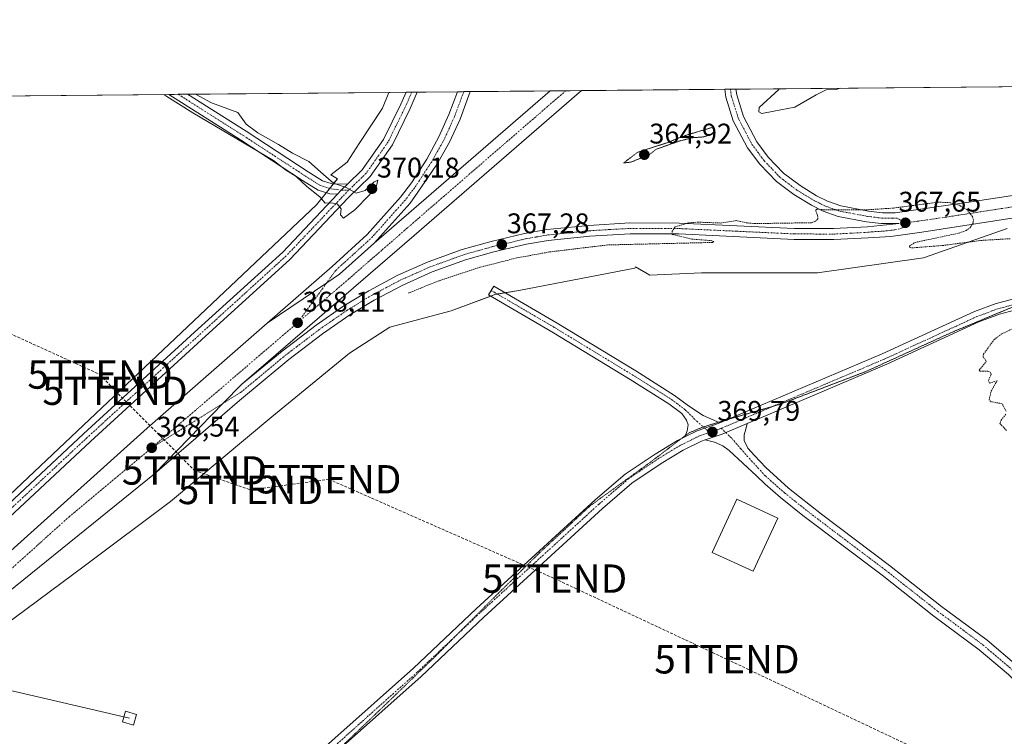
# Model space of a CAD drawing. Units: metres. Extents: x 563377 to 566835, y 4698648 to 4700993.
# Drawn here: x 563907 to 564254, y 4700740 to 4700993 of the extents above; entities that cross this region are included whole.
import ezdxf
from ezdxf.enums import TextEntityAlignment as Align

# ---------------------------------------------------------------- set-up
doc = ezdxf.new("R2010")
doc.units = ezdxf.units.M
doc.header["$MEASUREMENT"] = 0
for name, pattern in [('TRAZO_Y_PUNTO', [1, 0.5, -0.25, 0, -0.25]), ('TRAZOS', [0.75, 0.5, -0.25]), ('TRAZOS2', [0.375, 0.25, -0.125]), ('TRAZOSX2', [1.5, 1, -0.5])]:
    doc.linetypes.add(name, pattern=pattern)
doc.layers.get('0').update_dxf_attribs({"lineweight": 5})
for name, color, linetype, lineweight in [('Camino', 19, 'Continuous', 0), ('Camino Cxs', 19, 'Continuous', 0), ('Camino eje', 39, 'TRAZO_Y_PUNTO', 13), ('Carretera de calzada única', 19, 'Continuous', 13), ('Carretera de calzada única Cxs', 19, 'Continuous', 13), ('Carretera de calzada única eje', 19, 'TRAZO_Y_PUNTO', 0), ('Carátula', 7, 'Continuous', 5), ('Comarca CxS', 133, 'Continuous', 0), ('Comunidad Autónoma CxS', 142, 'Continuous', 0), ('Conducción de hidrocarburos lineal', 6, 'TRAZOSX2', 0), ('Cultivos herbáceos CxS', 92, 'Continuous', 0), ('Cultivos leñosos', 92, 'Continuous', 0), ('Cultivos leñosos CxS', 92, 'Continuous', 0), ('Curva de nivel auxiliar', 36, 'TRAZOS', 0), ('Curva de nivel normal', 36, 'Continuous', 0), ('Curva de nivel normal depresión', 36, 'TRAZOS2', 0), ('Edificación industrial', 135, 'Continuous', 13), ('Edificación industrial Cxs', 135, 'Continuous', 13), ('Municipio CxS', 142, 'Continuous', 0), ('Núcleo urbano', 19, 'Continuous', 0), ('Núcleo urbano CxS', 19, 'Continuous', 0), ('Pista no pavimentada', 254, 'Continuous', 13), ('Pista no pavimentada Cxs', 254, 'Continuous', 0), ('Pista pavimentada', 135, 'Continuous', 13), ('Pista pavimentada Cxs', 135, 'Continuous', 0), ('Pista pavimentada eje', 135, 'TRAZO_Y_PUNTO', 0), ('Provincia CxS', 1, 'Continuous', 0), ('Punto de cota en terreno', 7, 'Continuous', 0), ('Rótulo de punto de cota en terreno', 19, 'Continuous', 0), ('Tendido', 6, 'Continuous', 0), ('Torre de tendido', 19, 'Continuous', 0), ('Torre de tendido Cxs', 19, 'Continuous', 0), ('Torre de tendido puntual', 7, 'Continuous', 0), ('Vía pecuaria eje', 92, 'TRAZOS2', 0)]:
    doc.layers.add(name, color=color, linetype=linetype, lineweight=lineweight)
doc.styles.add('Arial', font='txt', dxfattribs={"height": 0.2})

# ---------------------------------------------------------------- blocks, each defined once
blk = doc.blocks.new('*U157')
at = {"layer": 'Núcleo urbano CxS', "color": 19, "linetype": 'Continuous', "lineweight": 0}
for points in [[(564254.9, 4700919.02, 366.79), (564225.36, 4700908.59, 367.96), (564188, 4700903.38, 368.02), (564147.16, 4700903.38, 369.11), (564128.91, 4700902.51, 369.46), (564123.91, 4700905.43, 369.38), (564123.66, 4700904.94, 369.42), (564082.8, 4700897.06, 369.67), (564074.64, 4700895.8, 369.6), (564058.86, 4700889.99, 369.48), (564037.25, 4700884.17, 369.29), (564023.13, 4700875.03, 369.23), (563995.71, 4700852.6, 369.19), (563959.99, 4700822.69, 369.07), (563930.08, 4700800.26, 368.99), (563871.92, 4700757.06, 368.4)], [(563654.22, 4700587.83, 366.59), (563713.05, 4700644.3, 366.99), (563730.69, 4700660.77, 367.23), (563732, 4700668.62, 367.71), (563726.32, 4700672.07, 367.77), (563733.05, 4700683.13, 367.84), (563737.75, 4700684.3, 367.83), (563753.05, 4700690.18, 367.89), (563767.17, 4700698.42, 367.99), (563797.76, 4700726.65, 368.04), (563829.52, 4700756.07, 368.32), (563850.69, 4700777.9, 368.49), (563851.97, 4700777.09, 368.49), (563857.8, 4700781.98, 368.47), (564011.5, 4700927.37, 369.87), (564018.81, 4700936.51, 369.85), (564016.46, 4700937.95, 369.8), (564022.3, 4700942.33, 369.68), (564026.46, 4700948.97, 369.73), (564034.76, 4700961.44, 369.61), (564036.92, 4700966.99, 369.62), (564341.53, 4700969.81, 365.94)]]:
    blk.add_polyline3d(points, dxfattribs=at)
blk = doc.blocks.new('*U166')
at = {"layer": 'Curva de nivel normal', "color": 36, "linetype": 'Continuous', "lineweight": 0}
for points in [[(563957.64, 4700966.25, 370), (563958.73, 4700965.51, 370), (563967.8, 4700959.79, 370), (563996.28, 4700942.96, 370), (564000.49, 4700939.67, 370), (564004.24, 4700937.27, 370), (564008.05, 4700933.84, 370), (564012.66, 4700930.14, 370), (564014.5, 4700927.94, 370), (564016.62, 4700928.04, 370), (564018.71, 4700927.62, 370), (564020.2, 4700925.9, 370), (564019.96, 4700923.85, 370), (564021.01, 4700922.57, 370), (564025, 4700925.56, 370), (564030.07, 4700930.77, 370), (564032.57, 4700934, 370), (564033.03, 4700935.98, 370), (564031.71, 4700935.32, 370), (564028.62, 4700932.36, 370), (564025.48, 4700931.44, 370), (564021.96, 4700933.44, 370), (564017.42, 4700935.01, 370), (564013.86, 4700938.04, 370), (564008.8, 4700942.64, 370), (564003.03, 4700945.54, 370), (563998.04, 4700948.56, 370), (563990.82, 4700952.66, 370), (563986.64, 4700955.82, 370), (563983.76, 4700959.94, 370), (563974.38, 4700963.3, 370), (563968.75, 4700966.36, 370)], [(563957.64, 4700966.26, 370)]]:
    blk.add_polyline3d(points, dxfattribs=at)
blk = doc.blocks.new('5PATER')
at = {"layer": 'Carátula', "linetype": 'Continuous', "lineweight": 5}
h = blk.add_hatch(color=250, dxfattribs=at)
edge = h.paths.add_edge_path()
edge.add_ellipse((0, 0.01), major_axis=(-1.33, -1.34), ratio=0.999422, start_angle=0, end_angle=360)
blk = doc.blocks.new('*U173')
at = {"layer": 'Carretera de calzada única Cxs', "color": 19, "linetype": 'Continuous', "lineweight": 13}
for points in [[(564288.37, 4700940.6, 366.93), (564286.47, 4700935.86, 366.93), (564285.64, 4700931.48, 366.9), (564285.67, 4700926.78, 366.85), (564286.67, 4700922.14, 366.81), (564288.84, 4700918.09, 366.77), (564283.81, 4700923.19, 366.73), (564280.49, 4700924.92, 366.7), (564278.61, 4700925.22, 366.69), (564274.09, 4700925.14, 366.69), (564264.18, 4700923.77, 366.83), (564224.79, 4700917.66, 367.65), (564213.92, 4700916.2, 367.65), (564205.87, 4700915.74, 367.63), (564193.82, 4700915.1, 367.64), (564179.83, 4700915.15, 367.69), (564139.19, 4700917.05, 367.47), (564122.01, 4700917.11, 367.37), (564107.75, 4700916.27, 367.21), (564093.14, 4700914.79, 367.13), (564085.48, 4700913.44, 367.17), (564073.98, 4700910.73, 367.16), (564063.95, 4700907.93, 367.33), (564052.21, 4700903.65, 367.39), (564041.82, 4700899.03, 367.56), (564031.76, 4700893.72, 367.67), (564023.23, 4700888.51, 367.73), (564013.54, 4700881.8, 367.87), (564001.69, 4700872.76, 368.04), (563984.34, 4700858.34, 368.19), (563954.38, 4700832.49, 368.4), (563978.6, 4700857.37, 368.29), (563985.08, 4700864.04, 368.27), (563999.31, 4700875.76, 368.12), (564011.29, 4700884.9, 367.98), (564021.14, 4700891.72, 367.85), (564029.87, 4700897.05, 367.76), (564040.15, 4700902.48, 367.63), (564050.77, 4700907.2, 367.48), (564062.78, 4700911.58, 367.27), (564073.03, 4700914.44, 367.23), (564084.71, 4700917.19, 367.21), (564092.61, 4700918.59, 367.31), (564107.44, 4700920.09, 367.19), (564121.9, 4700920.94, 367.26), (564139.29, 4700920.88, 367.3), (564179.93, 4700918.98, 367.58), (564193.73, 4700918.93, 367.62), (564205.67, 4700919.56, 367.64), (564216.79, 4700920.8, 367.65), (564210.52, 4700920.69, 367.62), (564205.35, 4700921.37, 367.6), (564195.27, 4700923.24, 367.53), (564190.07, 4700925.11, 367.42), (564185.89, 4700927.17, 367.35), (564179.71, 4700930.92, 367.26), (564173.53, 4700935.59, 367.17), (564167.72, 4700941.69, 367.02), (564163.41, 4700947.48, 366.88), (564158.37, 4700957, 366.69), (564155.78, 4700965.25, 366.63), (564155.41, 4700968.09, 366.56), (564159.28, 4700968.12, 366.41), (564159.55, 4700966.08, 366.48), (564161.93, 4700958.49, 366.53), (564166.67, 4700949.54, 366.76), (564170.66, 4700944.17, 366.9), (564176.1, 4700938.47, 367.05), (564181.87, 4700934.1, 367.12), (564187.74, 4700930.54, 367.15), (564191.57, 4700928.65, 367.32), (564196.28, 4700926.96, 367.34), (564206.05, 4700925.15, 367.39), (564210.91, 4700924.55, 367.44), (564215.44, 4700924.49, 367.49), (564242.23, 4700928.37, 367.34), (564275.28, 4700933.48, 366.71), (564277.7, 4700934.11, 366.69), (564284.21, 4700936.76, 366.81), (564287.3, 4700939.26, 366.94), (564288.37, 4700940.6, 366.93)], [(564278.97, 4700929.44, 366.8), (564284.29, 4700929, 366.87), (564284.24, 4700931.65, 366.87), (564278.96, 4700929.97, 366.79), (564278.97, 4700929.44, 366.8)]]:
    blk.add_polyline3d(points, close=True, dxfattribs=at)
blk = doc.blocks.new('5TTEND')
blk.add_text('5TTEND', height=10).set_placement((0, 0), align=Align.MIDDLE_CENTER)

msp = doc.modelspace()

# ---------------------------------------------------------------- linework, layer by layer
at = {"layer": 'Camino', "color": 19, "linetype": 'Continuous', "lineweight": 0}
for points in [[(564141.31, 4700845.54, 369.6), (564142.13, 4700847.61, 369.56), (564142.45, 4700849.72, 369.57), (564141.81, 4700851.42, 369.58), (564140.21, 4700853.72, 369.57), (564135.6, 4700857.17, 369.6), (564122.05, 4700865.72, 369.64), (564094.43, 4700882.51, 369.7), (564072.08, 4700895.6, 369.56), (564073.9, 4700898.7, 369.59), (564096.27, 4700885.6, 369.76), (564123.95, 4700868.78, 369.69), (564137.65, 4700860.14, 369.53), (564142.57, 4700856.45, 369.53), (564147.69, 4700853.01, 369.6), (564153.59, 4700850.46, 369.51)], [(564153.59, 4700850.46, 369.51), (564152.98, 4700850.2, 369.54), (564145.66, 4700847.67, 369.71), (564141.31, 4700845.54, 369.6)], [(564148.44, 4700844.4, 369.67), (564154.42, 4700846.46, 369.67), (564163.3, 4700850.25, 369.29)], [(564163.3, 4700850.25, 369.29), (564162.73, 4700848.18, 369.34), (564162.18, 4700846.27, 369.42), (564162.18, 4700844.21, 369.45), (564163.53, 4700841.51, 369.38), (564165.83, 4700838.97, 369.43), (564169.79, 4700834.66, 369.4), (564177.82, 4700827.44, 369.35), (564189.49, 4700818.19, 369.3), (564213.45, 4700800.14, 369.23), (564231.75, 4700785.73, 369.12), (564247.79, 4700773.78, 368.89), (564258.27, 4700764.86, 368.7)], [(564284.76, 4700728.36, 368.85), (564283.63, 4700729.82, 368.82), (564260.35, 4700756.62, 368.85), (564255.31, 4700761.66, 368.91), (564245.07, 4700770.38, 369.12), (564229.03, 4700782.32, 369.31), (564210.79, 4700796.7, 369.43), (564182.87, 4700817.79, 369.43), (564175.05, 4700824.09, 369.43), (564169.56, 4700828.76, 369.47), (564166.55, 4700831.74, 369.5), (564156.86, 4700840.64, 369.57), (564154.64, 4700842.3, 369.55), (564151.7, 4700843.65, 369.64), (564148.44, 4700844.4, 369.67)]]:
    msp.add_polyline3d(points, dxfattribs=at)
at = {"layer": 'Camino Cxs', "color": 19, "linetype": 'Continuous', "lineweight": 0}
msp.add_polyline3d([(564153.59, 4700850.46, 369.51), (564152.98, 4700850.2, 369.54), (564145.66, 4700847.67, 369.71), (564141.31, 4700845.54, 369.6), (564142.13, 4700847.61, 369.56), (564142.45, 4700849.72, 369.57), (564141.81, 4700851.42, 369.58), (564140.21, 4700853.72, 369.57), (564135.6, 4700857.17, 369.6), (564122.05, 4700865.72, 369.64), (564094.43, 4700882.51, 369.7), (564072.08, 4700895.6, 369.56), (564073.9, 4700898.7, 369.59), (564096.27, 4700885.6, 369.76), (564123.95, 4700868.78, 369.69), (564137.65, 4700860.14, 369.53), (564142.57, 4700856.45, 369.53), (564147.69, 4700853.01, 369.6), (564153.59, 4700850.46, 369.51)], close=True, dxfattribs=at)
msp.add_polyline3d([(564255.31, 4700761.66, 368.91), (564245.07, 4700770.38, 369.12), (564229.03, 4700782.32, 369.31), (564210.79, 4700796.7, 369.43), (564182.87, 4700817.79, 369.43), (564175.05, 4700824.09, 369.43), (564169.56, 4700828.76, 369.47), (564166.55, 4700831.74, 369.5), (564156.86, 4700840.64, 369.57), (564154.64, 4700842.3, 369.55), (564151.7, 4700843.65, 369.64), (564148.44, 4700844.4, 369.67), (564154.42, 4700846.46, 369.67), (564163.3, 4700850.25, 369.29), (564162.73, 4700848.18, 369.34), (564162.18, 4700846.27, 369.42), (564162.18, 4700844.21, 369.45), (564163.53, 4700841.51, 369.38), (564165.83, 4700838.97, 369.43), (564169.79, 4700834.66, 369.4), (564177.82, 4700827.44, 369.35), (564189.49, 4700818.19, 369.3), (564213.45, 4700800.14, 369.23), (564231.75, 4700785.73, 369.12), (564247.79, 4700773.78, 368.89), (564258.27, 4700764.86, 368.7)], dxfattribs=at)
at = {"layer": 'Camino eje', "color": 39, "linetype": 'TRAZO_Y_PUNTO', "lineweight": 13}
for points in [[(564072.99, 4700897.15, 369.6), (564095.35, 4700884.05, 369.77), (564123, 4700867.25, 369.68), (564136.63, 4700858.65, 369.66), (564141.39, 4700855.08, 369.57), (564145.49, 4700850.98, 369.69), (564150.06, 4700847.07, 369.72)], [(564154.12, 4700848.51, 369.69), (564157.81, 4700845, 369.62), (564160.99, 4700841.27, 369.57), (564164.8, 4700836.99, 369.51), (564169.68, 4700831.71, 369.47), (564173.69, 4700828.1, 369.48), (564176.44, 4700825.77, 369.45), (564180.35, 4700822.62, 369.45), (564186.18, 4700817.99, 369.5), (564200.14, 4700807.45, 369.39), (564212.12, 4700798.42, 369.43), (564221.27, 4700791.22, 369.3), (564230.39, 4700784.03, 369.28), (564238.41, 4700778.06, 369.18), (564246.43, 4700772.08, 369.04), (564256.79, 4700763.26, 368.85), (564259.43, 4700760.62, 368.78), (564261.95, 4700758.1, 368.77), (564267.23, 4700752.24, 368.75), (564278.87, 4700738.84, 368.75), (564283.74, 4700733.14, 368.77), (564285.83, 4700730.46, 368.78)]]:
    msp.add_polyline3d(points, dxfattribs=at)
at = {"layer": 'Carretera de calzada única', "color": 19, "linetype": 'Continuous', "lineweight": 13}
for points in [[(563985.08, 4700864.04, 368.27), (563999.31, 4700875.76, 368.12), (564011.29, 4700884.9, 367.98), (564021.14, 4700891.72, 367.85), (564029.87, 4700897.05, 367.76), (564040.15, 4700902.48, 367.63), (564050.77, 4700907.2, 367.48), (564062.78, 4700911.58, 367.27), (564073.03, 4700914.44, 367.23), (564084.71, 4700917.19, 367.21), (564092.61, 4700918.59, 367.31), (564107.44, 4700920.09, 367.19), (564121.9, 4700920.94, 367.26), (564139.29, 4700920.88, 367.3), (564179.93, 4700918.98, 367.58), (564193.73, 4700918.93, 367.62), (564205.67, 4700919.56, 367.64), (564216.79, 4700920.8, 367.65), (564210.52, 4700920.69, 367.62), (564205.35, 4700921.37, 367.6), (564195.27, 4700923.24, 367.53), (564190.07, 4700925.11, 367.42), (564185.89, 4700927.17, 367.35), (564179.71, 4700930.92, 367.26), (564173.53, 4700935.59, 367.17), (564167.72, 4700941.69, 367.02), (564163.41, 4700947.48, 366.88), (564158.37, 4700957, 366.69), (564155.78, 4700965.25, 366.63), (564155.41, 4700968.09, 366.56)], [(564104.8, 4700967.62, 366.87), (564045.82, 4700916.48, 367.6), (563985.08, 4700864.04, 368.27)], [(563994.11, 4700885.62, 368.01), (564016.93, 4700905.56, 367.74), (564029.34, 4700916.89, 367.57), (564041.03, 4700930.05, 367.41), (564044.93, 4700935.04, 367.39), (564050.3, 4700943.43, 367.33), (564054.54, 4700951.26, 367.36), (564058.11, 4700959.2, 367.36), (564061.11, 4700967.21, 367.5)], [(564031.78, 4700913.81, 367.71), (564093.81, 4700967.52, 366.97)], [(564065.64, 4700967.26, 367.69), (564062.03, 4700957.59, 367.57), (564058.34, 4700949.38, 367.47), (564053.82, 4700941.57, 367.43), (564047.19, 4700931.77, 367.5), (564044.43, 4700927.89, 367.52), (564031.78, 4700913.81, 367.71)], [(564061.11, 4700967.21, 367.5), (564065.64, 4700967.26, 367.69)], [(564093.81, 4700967.52, 366.97), (564104.8, 4700967.62, 366.87)], [(564155.41, 4700968.09, 366.56), (564159.28, 4700968.12, 366.41)], [(564159.28, 4700968.12, 366.41), (564159.55, 4700966.08, 366.48), (564161.93, 4700958.49, 366.53), (564166.67, 4700949.54, 366.76), (564170.66, 4700944.17, 366.9), (564176.1, 4700938.47, 367.05), (564181.87, 4700934.1, 367.12), (564187.74, 4700930.54, 367.15), (564191.57, 4700928.65, 367.32), (564196.28, 4700926.96, 367.34), (564206.05, 4700925.15, 367.39), (564210.91, 4700924.55, 367.44), (564215.44, 4700924.49, 367.49), (564242.23, 4700928.37, 367.34), (564275.28, 4700933.48, 366.71), (564277.7, 4700934.11, 366.69), (564284.21, 4700936.76, 366.81), (564287.3, 4700939.26, 366.94), (564288.37, 4700940.6, 366.93)], [(564264.18, 4700923.77, 366.83), (564224.79, 4700917.66, 367.65), (564213.92, 4700916.2, 367.65), (564205.87, 4700915.74, 367.63), (564193.82, 4700915.1, 367.64), (564179.83, 4700915.15, 367.69), (564139.19, 4700917.05, 367.47), (564122.01, 4700917.11, 367.37), (564107.75, 4700916.27, 367.21), (564093.14, 4700914.79, 367.13), (564085.48, 4700913.44, 367.17), (564073.98, 4700910.73, 367.16), (564063.95, 4700907.93, 367.33), (564052.21, 4700903.65, 367.39), (564041.82, 4700899.03, 367.56), (564031.76, 4700893.72, 367.67), (564023.23, 4700888.51, 367.73), (564013.54, 4700881.8, 367.87), (564001.69, 4700872.76, 368.04), (563984.34, 4700858.34, 368.19), (563954.38, 4700832.49, 368.4)], [(563994.11, 4700885.62, 368.01), (564015.04, 4700899.82, 367.89), (564019.5, 4700902.86, 367.87), (564031.78, 4700913.81, 367.71)], [(563994.11, 4700885.62, 368.01), (564015.04, 4700899.82, 367.89), (564019.5, 4700902.86, 367.87), (564031.78, 4700913.81, 367.71)], [(563562.92, 4700453.09, 356.97), (563584.81, 4700483.13, 358.82), (563610.2, 4700516.72, 360.53), (563641.84, 4700555.43, 362.31), (563664.19, 4700581.1, 363.44), (563694.15, 4700613.41, 364.66), (563710.09, 4700629.8, 365.3), (563729.49, 4700648.79, 365.9), (563749.78, 4700667.59, 366.47), (563789.38, 4700703.19, 367.39), (563862.63, 4700768.42, 368.28), (563951.73, 4700848.58, 368.41), (563994.11, 4700885.62, 368.01)], [(563985.08, 4700864.04, 368.27), (563978.6, 4700857.37, 368.29), (563954.38, 4700832.49, 368.4)], [(563985.08, 4700864.04, 368.27), (563978.6, 4700857.37, 368.29), (563954.38, 4700832.49, 368.4)], [(563954.38, 4700832.49, 368.4), (563897.07, 4700786.3, 368.45), (563878.55, 4700770.89, 368.39), (563865.13, 4700759.65, 368.25), (563848.47, 4700745.38, 368.13), (563789.88, 4700694.19, 367.13), (563757.58, 4700665.39, 366.38), (563732.78, 4700642.4, 365.68), (563713.79, 4700623.8, 364.99), (563693.19, 4700602.4, 364.25), (563675.09, 4700582.6, 363.47), (563655.9, 4700561.01, 362.53), (563645.3, 4700548.41, 362.01), (563627.49, 4700527.21, 361.03), (563614.1, 4700510.02, 360.19), (563593.45, 4700482.93, 358.87), (563571.87, 4700453.33, 357.33), (563568.65, 4700448.95, 356.81)]]:
    msp.add_polyline3d(points, dxfattribs=at)
at = {"layer": 'Carretera de calzada única Cxs', "color": 19, "linetype": 'Continuous', "lineweight": 13}
msp.add_polyline3d([(563862.63, 4700768.42, 368.28), (563951.73, 4700848.58, 368.41), (563994.11, 4700885.62, 368.01), (564015.04, 4700899.82, 367.89), (564019.5, 4700902.86, 367.87), (564031.78, 4700913.81, 367.71), (564093.81, 4700967.52, 366.97), (564104.8, 4700967.62, 366.87), (564045.82, 4700916.48, 367.6), (563985.08, 4700864.04, 368.27), (563985.08, 4700864.04, 368.27), (563978.6, 4700857.37, 368.29), (563954.38, 4700832.49, 368.4), (563897.07, 4700786.3, 368.45)], dxfattribs=at)
msp.add_polyline3d([(564031.78, 4700913.81, 367.71), (564019.5, 4700902.86, 367.87), (564015.04, 4700899.82, 367.89), (563994.11, 4700885.62, 368.01), (564016.93, 4700905.56, 367.74), (564029.34, 4700916.89, 367.57), (564041.03, 4700930.05, 367.41), (564044.93, 4700935.04, 367.39), (564050.3, 4700943.43, 367.33), (564054.54, 4700951.26, 367.36), (564058.11, 4700959.2, 367.36), (564061.11, 4700967.21, 367.5), (564065.64, 4700967.26, 367.69), (564062.03, 4700957.59, 367.57), (564058.34, 4700949.38, 367.47), (564053.82, 4700941.57, 367.43), (564047.19, 4700931.77, 367.5), (564044.43, 4700927.89, 367.52), (564031.78, 4700913.81, 367.71)], close=True, dxfattribs=at)
at = {"layer": 'Carretera de calzada única eje', "color": 19, "linetype": 'TRAZO_Y_PUNTO', "lineweight": 0}
for points in [[(564099.32, 4700967.57, 367), (564092.87, 4700961.98, 367.06), (564078.85, 4700949.85, 367.24), (564056.51, 4700930.49, 367.51), (564053.83, 4700928.16, 367.53), (564047.47, 4700922.65, 367.6), (564044.79, 4700920.33, 367.63), (564043.47, 4700919.19, 367.66), (564039.95, 4700916.09, 367.7), (564034.48, 4700911.37, 367.75), (564033.14, 4700910.19, 367.77), (564032.59, 4700909.71, 367.78), (564032.05, 4700909.23, 367.8), (564031.47, 4700908.72, 367.82), (564030.8, 4700908.13, 367.82), (564026.41, 4700904.33, 367.87), (564025.63, 4700903.64, 367.88), (564024.89, 4700903, 367.88), (564024.1, 4700902.3, 367.88), (564022.88, 4700901.23, 367.88), (564004.78, 4700885.72, 368.08)], [(564063.38, 4700967.23, 367.58), (564061.82, 4700963.07, 367.54), (564060.07, 4700958.39, 367.51), (564058.29, 4700954.42, 367.49), (564056.44, 4700950.32, 367.49), (564054.18, 4700946.41, 367.41), (564052.06, 4700942.5, 367.44), (564050.4, 4700940.05, 367.44), (564047.72, 4700935.85, 367.42), (564046.06, 4700933.4, 367.46), (564044.11, 4700930.91, 367.44), (564042.73, 4700928.97, 367.47), (564039.55, 4700925.47, 367.51), (564033.7, 4700918.89, 367.6), (564031.75, 4700916.74, 367.64), (564031.14, 4700916.06, 367.64), (564030.52, 4700915.39, 367.65), (564028.96, 4700913.98, 367.68), (564028.22, 4700913.3, 367.7), (564027.47, 4700912.63, 367.71), (564021.27, 4700906.97, 367.79), (564020.31, 4700906.1, 367.79), (564019.41, 4700905.29, 367.8), (564018.22, 4700904.21, 367.82), (564015.04, 4700899.82, 367.89), (564004.78, 4700885.72, 368.08)], [(564219.01, 4700920.98, 367.65), (564216.11, 4700922.64, 367.61), (564214.55, 4700922.62, 367.6), (564212.28, 4700922.65, 367.58), (564210.72, 4700922.62, 367.58), (564209.42, 4700922.79, 367.57), (564206.99, 4700923.09, 367.56), (564205.7, 4700923.26, 367.55), (564200.81, 4700924.16, 367.49), (564195.77, 4700925.1, 367.44), (564193.17, 4700926.03, 367.42), (564190.82, 4700926.88, 367.39), (564188.73, 4700927.91, 367.37), (564186.81, 4700928.85, 367.35), (564183.88, 4700930.63, 367.24), (564180.79, 4700932.51, 367.25), (564177.9, 4700934.69, 367.19), (564174.81, 4700937.03, 367.13), (564171.91, 4700940.08, 367.11), (564169.19, 4700942.93, 367.02), (564167.2, 4700945.61, 366.93), (564165.04, 4700948.51, 366.88), (564162.67, 4700952.98, 366.79), (564160.15, 4700957.74, 366.71), (564158.85, 4700961.87, 366.67), (564157.66, 4700965.66, 366.62), (564157.35, 4700968.11, 366.56)], [(564276.11, 4700929.35, 366.76), (564274.68, 4700929.31, 366.77), (564269.73, 4700928.62, 366.81), (564253.2, 4700926.07, 367.16), (564233.51, 4700923.01, 367.62), (564220.11, 4700921.07, 367.65), (564219.01, 4700920.98, 367.65)], [(563953.34, 4700841.63, 368.51), (563978.6, 4700857.37, 368.29), (563984.71, 4700861.19, 368.22), (563990.11, 4700865.63, 368.17), (563998.78, 4700872.84, 368.1), (564000.5, 4700874.26, 368.09), (564002.42, 4700875.72, 368.05), (564004.33, 4700877.18, 368.03), (564010.26, 4700881.7, 367.93), (564012.41, 4700883.35, 367.92), (564017.26, 4700886.7, 367.83), (564022.18, 4700890.11, 367.8), (564030.81, 4700895.38, 367.73), (564035.84, 4700898.04, 367.68), (564040.98, 4700900.75, 367.61), (564046.18, 4700903.07, 367.55), (564051.49, 4700905.42, 367.45), (564057.36, 4700907.56, 367.4), (564063.36, 4700909.75, 367.31), (564068.49, 4700911.18, 367.25), (564073.5, 4700912.58, 367.27), (564085.09, 4700915.32, 367.19), (564088.92, 4700915.99, 367.19), (564092.88, 4700916.69, 367.23), (564107.59, 4700918.18, 367.3), (564114.72, 4700918.6, 367.32), (564121.95, 4700919.02, 367.36), (564139.24, 4700918.96, 367.45), (564159.56, 4700918.01, 367.57), (564179.88, 4700917.07, 367.66), (564193.77, 4700917.01, 367.63), (564199.8, 4700917.33, 367.64), (564205.77, 4700917.65, 367.65), (564207.16, 4700917.8, 367.66), (564211.18, 4700918.03, 367.67), (564212.57, 4700918.19, 367.68), (564213.97, 4700918.34, 367.68), (564215.35, 4700918.5, 367.69), (564218.1, 4700919.23, 367.69), (564219.01, 4700920.98, 367.65)], [(564004.78, 4700885.72, 368.08), (563953.34, 4700841.63, 368.51)], [(563953.34, 4700841.63, 368.51), (563924.4, 4700817.44, 368.61), (563879.85, 4700777.36, 368.5), (563870.59, 4700769.65, 368.45), (563863.88, 4700764.03, 368.38), (563855.55, 4700756.9, 368.29), (563818.92, 4700724.28, 367.85), (563789.63, 4700698.69, 367.32), (563769.83, 4700680.89, 366.88), (563753.68, 4700666.49, 366.47), (563741.28, 4700654.99, 366.12), (563731.13, 4700645.59, 365.83), (563721.43, 4700636.1, 365.51), (563711.94, 4700626.8, 365.2), (563703.97, 4700618.6, 364.9), (563693.67, 4700607.9, 364.51), (563678.69, 4700591.75, 363.87)]]:
    msp.add_polyline3d(points, dxfattribs=at)
at = {"layer": 'Comarca CxS', "color": 133, "linetype": 'Continuous', "lineweight": 0}
msp.add_polyline3d([(566825.59, 4698679.45, 340), (563398.45, 4698647.72, 335.16), (563377.48, 4700960.88, 367.56), (566803.48, 4700992.62, 374.19), (566825.59, 4698679.45, 340)], close=True, dxfattribs=at)
msp.add_polyline3d([(566825.59, 4698679.45, 340), (563398.45, 4698647.72, 335.16), (563377.48, 4700960.88, 367.56), (566803.48, 4700992.62, 374.19), (566825.59, 4698679.45, 340)], close=True, dxfattribs=at)
at = {"layer": 'Comunidad Autónoma CxS', "color": 142, "linetype": 'Continuous', "lineweight": 0}
msp.add_polyline3d([(566825.59, 4698679.45, 340), (563398.45, 4698647.72, 335.16), (563377.48, 4700960.88, 367.56), (566803.48, 4700992.62, 374.19), (566825.59, 4698679.45, 340)], close=True, dxfattribs=at)
msp.add_polyline3d([(566825.59, 4698679.45, 340), (563398.45, 4698647.72, 335.16), (563377.48, 4700960.88, 367.56), (566803.48, 4700992.62, 374.19), (566825.59, 4698679.45, 340)], close=True, dxfattribs=at)
at = {"layer": 'Conducción de hidrocarburos lineal', "color": 6, "linetype": 'TRAZOSX2', "lineweight": 0}
msp.add_polyline3d([(563592.37, 4700962.87, 368.3), (563630.42, 4700938.93, 368.08), (563866.47, 4700898.75, 369.08), (563935.14, 4700867.48, 369.28), (563940.43, 4700861.77, 369.28), (563968.44, 4700833.66, 369.03), (563988.15, 4700826.78, 369.07), (564015.79, 4700830.55, 369.2), (564095.37, 4700795.51, 368.49), (564156.12, 4700767.05, 369.09), (564322.28, 4700688.52, 368.75), (564339.21, 4700679.69, 368.44)], dxfattribs=at)
at = {"layer": 'Cultivos herbáceos CxS', "color": 92, "linetype": 'Continuous', "lineweight": 0}
for points in [[(563861.89, 4700580.44, 368.08), (563758.31, 4700652.65, 367.98), (563767.17, 4700664.3, 367.52), (563784.81, 4700678.42, 367.71), (563797.41, 4700687.31, 367.8), (563803.66, 4700697.08, 367.64), (563812.1, 4700702.23, 367.89), (563871.92, 4700757.06, 368.4), (563930.08, 4700800.26, 368.99), (563959.99, 4700822.69, 369.07), (563995.71, 4700852.6, 369.19), (564023.13, 4700875.03, 369.23), (564037.25, 4700884.17, 369.29), (564058.86, 4700889.99, 369.48), (564074.64, 4700895.8, 369.6), (564082.8, 4700897.06, 369.67), (564123.66, 4700904.94, 369.42), (564123.91, 4700905.43, 369.38), (564128.91, 4700902.51, 369.46), (564147.16, 4700903.38, 369.11), (564188, 4700903.38, 368.02), (564225.36, 4700908.59, 367.96), (564254.9, 4700919.02, 366.79)], [(563871.92, 4700757.06, 368.4), (563930.08, 4700800.26, 368.99), (563959.99, 4700822.69, 369.07), (563995.71, 4700852.6, 369.19), (564023.13, 4700875.03, 369.23), (564037.25, 4700884.17, 369.29), (564058.86, 4700889.99, 369.48), (564072.86, 4700895.15, 369.56), (564074.64, 4700895.8, 369.6), (564075.16, 4700895.88, 369.61), (564077.98, 4700896.32, 369.64), (564082.8, 4700897.06, 369.67), (564123.66, 4700904.94, 369.42), (564123.9, 4700905.43, 369.38), (564128.91, 4700902.51, 369.46), (564147.16, 4700903.38, 369.11), (564188, 4700903.38, 368.02), (564225.36, 4700908.59, 367.96), (564254.9, 4700919.02, 366.79)]]:
    msp.add_polyline3d(points, dxfattribs=at)
at = {"layer": 'Cultivos leñosos', "color": 92, "linetype": 'Continuous', "lineweight": 0}
for points in [[(563380.86, 4700587.73, 366.36), (563378.24, 4700876.69, 367.82), (563378.22, 4700878.81, 367.86), (563378.2, 4700880.92, 367.78), (563377.48, 4700960.88, 367.56), (563959.39, 4700966.27, 369.96), (563962.7, 4700966.3, 370.01), (563966.02, 4700966.33, 370), (564036.92, 4700966.99, 369.62)], [(564036.92, 4700966.99, 369.62), (564034.76, 4700961.44, 369.61), (564026.46, 4700948.98, 369.73), (564022.3, 4700942.33, 369.68), (564016.46, 4700937.95, 369.8), (564018.81, 4700936.51, 369.85), (564017.36, 4700934.7, 369.95), (564016.09, 4700933.11, 370.02), (564014.88, 4700931.6, 370), (564011.5, 4700927.37, 369.87), (563857.79, 4700781.98, 368.47), (563851.97, 4700777.09, 368.49), (563850.69, 4700777.9, 368.49)]]:
    msp.add_polyline3d(points, dxfattribs=at)
at = {"layer": 'Cultivos leñosos CxS', "color": 92, "linetype": 'Continuous', "lineweight": 0}
msp.add_polyline3d([(563377.48, 4700960.88, 367.56), (564036.92, 4700966.99, 369.62), (564034.76, 4700961.44, 369.61), (564026.46, 4700948.97, 369.73), (564022.3, 4700942.33, 369.68), (564016.46, 4700937.95, 369.8), (564018.81, 4700936.51, 369.85), (564011.5, 4700927.37, 369.87), (563857.8, 4700781.98, 368.47)], dxfattribs=at)
at = {"layer": 'Curva de nivel auxiliar', "color": 36, "linetype": 'TRAZOS', "lineweight": 0}
for points in [[(564255.9, 4700915.38, 367.5), (564245.96, 4700914.79, 367.5), (564232.33, 4700913.01, 367.5), (564221.07, 4700912.12, 367.5), (564220.55, 4700912.28, 367.5), (564220.45, 4700912.8, 367.5), (564222.42, 4700914.07, 367.5), (564238.03, 4700917.37, 367.5), (564240.49, 4700918.29, 367.5), (564241.89, 4700919.32, 367.5), (564242.93, 4700921.05, 367.5), (564243, 4700922.08, 367.5), (564242.63, 4700923.22, 367.5), (564240.63, 4700925.67, 367.5), (564237.94, 4700927.22, 367.5), (564234.77, 4700928.07, 367.5), (564230.88, 4700928.29, 367.5), (564214.68, 4700926.17, 367.5), (564204.85, 4700925.54, 367.5), (564190.4, 4700925.55, 367.5), (564187.76, 4700925.81, 367.5), (564187.34, 4700925.36, 367.5), (564188.08, 4700923.62, 367.5), (564188.14, 4700922.41, 367.5), (564187.38, 4700921.54, 367.5), (564185.83, 4700921.02, 367.5), (564166.03, 4700920.7, 367.5), (564163.39, 4700920.92, 367.5), (564159.51, 4700921.75, 367.5), (564153.92, 4700920.9, 367.5), (564145.95, 4700921.23, 367.5), (564142.61, 4700920.99, 367.5), (564137.84, 4700919.54, 367.5), (564136.8, 4700918.01, 367.5), (564136.87, 4700916.88, 367.5), (564143.8, 4700915.24, 367.5), (564150.55, 4700914.72, 367.5), (564151.49, 4700914.34, 367.5), (564150.98, 4700914.06, 367.5), (564114.1, 4700913.18, 367.5), (564093.61, 4700910.72, 367.5), (564082.02, 4700908.6, 367.5), (564069.02, 4700905.29, 367.5), (564054.66, 4700900.58, 367.5), (564043.9, 4700896.23, 367.5)], [(564254.5, 4700854.54, 367.5), (564253.08, 4700857.2, 367.5), (564249.27, 4700857.89, 367.5), (564248.54, 4700858.54, 367.5), (564249.23, 4700861.57, 367.5), (564251.32, 4700865.25, 367.5), (564248.63, 4700864.44, 367.5), (564248.3, 4700865.36, 367.5), (564249.21, 4700867.48, 367.5), (564249.09, 4700868.22, 367.5), (564248.12, 4700868.67, 367.5), (564245.25, 4700868.7, 367.5), (564245.01, 4700869.05, 367.5), (564247.43, 4700871.97, 367.5), (564247.3, 4700872.58, 367.5), (564246.42, 4700873.65, 367.5), (564246.54, 4700874.62, 367.5), (564250.23, 4700879.73, 367.5), (564252.75, 4700881.67, 367.5), (564256.4, 4700883.52, 367.5)], [(564254.69, 4700847.72, 367.5), (564252.33, 4700850.24, 367.5), (564252.72, 4700851.41, 367.5), (564254.55, 4700853.65, 367.5)]]:
    msp.add_polyline3d(points, dxfattribs=at)
at = {"layer": 'Curva de nivel normal', "color": 36, "linetype": 'Continuous', "lineweight": 0}
msp.add_polyline3d([(564196, 4700968.46, 365), (564194.56, 4700967.97, 365), (564191.12, 4700967.83, 365), (564187.58, 4700966.16, 365), (564180.07, 4700961.77, 365), (564172.62, 4700960.38, 365), (564168.44, 4700959.52, 365), (564167.34, 4700960.14, 365), (564167.51, 4700961.66, 365), (564174.45, 4700968.03, 365), (564174.55, 4700968.26, 365)], dxfattribs=at)
at = {"layer": 'Curva de nivel normal depresión', "color": 36, "linetype": 'TRAZOS2', "lineweight": 0}
msp.add_polyline3d([(564134.72, 4700949.11, 365), (564124.66, 4700945.89, 365), (564119.69, 4700942.1, 365), (564122.2, 4700942.36, 365), (564128.66, 4700944.97, 365), (564131.28, 4700946.96, 365), (564139.19, 4700949.77, 365), (564143.9, 4700950.99, 365), (564147.81, 4700951.28, 365), (564150.98, 4700952.26, 365), (564151.95, 4700953.81, 365), (564150.7, 4700954.57, 365), (564141.65, 4700951.83, 365), (564137.33, 4700950.15, 365), (564134.72, 4700949.11, 365)], dxfattribs=at)
at = {"layer": 'Edificación industrial', "color": 135, "linetype": 'Continuous', "lineweight": 13}
msp.add_polyline3d([(564174.03, 4700816.83, 369.36), (564165.39, 4700798.1, 369.66), (564150.94, 4700804.77, 374.08), (564159.59, 4700823.5, 373.54), (564174.03, 4700816.83, 369.36)], dxfattribs=at)
at = {"layer": 'Edificación industrial Cxs', "color": 135, "linetype": 'Continuous', "lineweight": 13}
msp.add_polyline3d([(564174.03, 4700816.83, 369.36), (564165.39, 4700798.1, 369.66), (564150.94, 4700804.77, 374.08), (564159.59, 4700823.5, 373.54), (564174.03, 4700816.83, 369.36)], close=True, dxfattribs=at)
at = {"layer": 'Municipio CxS', "color": 142, "linetype": 'Continuous', "lineweight": 0}
msp.add_polyline3d([(566825.59, 4698679.45, 340), (563398.45, 4698647.72, 335.16), (563377.48, 4700960.88, 367.56), (566803.48, 4700992.62, 374.19), (566825.59, 4698679.45, 340)], close=True, dxfattribs=at)
msp.add_polyline3d([(566825.59, 4698679.45, 340), (563398.45, 4698647.72, 335.16), (563377.48, 4700960.88, 367.56), (566803.48, 4700992.62, 374.19), (566825.59, 4698679.45, 340)], close=True, dxfattribs=at)
at = {"layer": 'Núcleo urbano', "color": 19, "linetype": 'Continuous', "lineweight": 0}
for points in [[(564036.92, 4700966.99, 369.62), (564043.03, 4700967.05, 369.51), (564044.99, 4700967.06, 369.54), (564046.95, 4700967.08, 369.56), (564061.11, 4700967.21, 367.5), (564063.38, 4700967.24, 367.58), (564065.64, 4700967.26, 367.69), (564093.81, 4700967.52, 366.97), (564099.32, 4700967.57, 367), (564104.8, 4700967.62, 366.87), (564155.41, 4700968.09, 366.56), (564157.35, 4700968.11, 366.56), (564159.28, 4700968.12, 366.41), (564291.71, 4700969.35, 367.29), (564295.6, 4700969.39, 367.27), (564299.42, 4700969.42, 367.17), (564326.67, 4700969.67, 366.57), (564330.15, 4700969.71, 366.63), (564333.64, 4700969.74, 366.49), (564341.53, 4700969.81, 365.94)], [(564036.92, 4700966.99, 369.62), (564034.76, 4700961.44, 369.61), (564026.46, 4700948.98, 369.73), (564022.3, 4700942.33, 369.68), (564016.46, 4700937.95, 369.8), (564018.81, 4700936.51, 369.85), (564017.36, 4700934.7, 369.95), (564016.09, 4700933.11, 370.02), (564014.88, 4700931.6, 370), (564011.5, 4700927.37, 369.87), (563857.79, 4700781.98, 368.47), (563851.97, 4700777.09, 368.49), (563850.69, 4700777.9, 368.49)], [(563871.92, 4700757.06, 368.4), (563930.08, 4700800.26, 368.99), (563959.99, 4700822.69, 369.07), (563995.71, 4700852.6, 369.19), (564023.13, 4700875.03, 369.23), (564037.25, 4700884.17, 369.29), (564058.86, 4700889.99, 369.48), (564072.86, 4700895.15, 369.56), (564074.64, 4700895.8, 369.6), (564075.16, 4700895.88, 369.61), (564077.98, 4700896.32, 369.64), (564082.8, 4700897.06, 369.67), (564123.66, 4700904.94, 369.42), (564123.9, 4700905.43, 369.38), (564128.91, 4700902.51, 369.46), (564147.16, 4700903.38, 369.11), (564188, 4700903.38, 368.02), (564225.36, 4700908.59, 367.96), (564254.9, 4700919.02, 366.79)]]:
    msp.add_polyline3d(points, dxfattribs=at)
at = {"layer": 'Pista no pavimentada', "color": 254, "linetype": 'Continuous', "lineweight": 13}
for points in [[(564046.95, 4700967.08, 369.56), (564044.5, 4700961.27, 369.55), (564038.2, 4700948.53, 369.6), (564030.35, 4700937.3, 369.75), (564022.58, 4700929.8, 370.01), (564002.06, 4700908.08, 369.59), (563970.92, 4700879.73, 369.43), (563931.77, 4700843.88, 369.21), (563895.92, 4700810.42, 368.92), (563847.49, 4700765.03, 368.47), (563792.56, 4700715.66, 368.06), (563759.82, 4700687.69, 367.84), (563748.91, 4700679.74, 367.8), (563741.69, 4700676.34, 367.81), (563736.67, 4700674.3, 367.78), (563729.02, 4700672.07, 367.76), (563723.03, 4700672.36, 367.8), (563715.19, 4700673.87, 367.9), (563707.79, 4700676.89, 367.83), (563698.53, 4700681.85, 367.69), (563670.7, 4700699.21, 367.46)], [(563959.39, 4700966.27, 369.96), (563966.02, 4700966.33, 370)], [(564018.83, 4700931.07, 370.01), (564016.17, 4700931.19, 370), (564012.01, 4700932.49, 370.01), (564006.56, 4700935.96, 369.93), (563984.65, 4700950.25, 369.9), (563959.39, 4700966.27, 369.96)], [(563966.02, 4700966.33, 370), (563986.6, 4700953.28, 370.06), (564008.51, 4700938.99, 370.04), (564013.54, 4700935.79, 370), (564016.99, 4700934.71, 369.96), (564022.4, 4700934.63, 369.92)], [(564022.4, 4700934.63, 369.92), (564027.6, 4700939.64, 369.77), (564035.09, 4700950.37, 369.58), (564041.22, 4700962.77, 369.53), (564043.03, 4700967.05, 369.51)], [(564043.03, 4700967.05, 369.51), (564046.95, 4700967.08, 369.56)], [(564018.83, 4700931.07, 370.01), (564020.19, 4700932.5, 370.01), (564022.4, 4700934.63, 369.92)], [(564018.83, 4700931.07, 370.01), (564020.19, 4700932.5, 370.01), (564022.4, 4700934.63, 369.92)], [(563378.2, 4700880.92, 367.78), (563416.6, 4700857.59, 367.74), (563482.08, 4700817.38, 367.82), (563551.53, 4700776.5, 367.93), (563613.19, 4700738.66, 367.79), (563672.6, 4700702.27, 367.54), (563700.33, 4700684.97, 367.72), (563709.33, 4700680.15, 367.84), (563716.22, 4700677.34, 367.89), (563723.46, 4700675.94, 367.89), (563728.59, 4700675.7, 367.86), (563735.49, 4700677.71, 367.8), (563740.25, 4700679.64, 367.78), (563747.06, 4700682.85, 367.78), (563757.58, 4700690.51, 367.95), (563790.19, 4700718.37, 368.1), (563845.06, 4700767.68, 368.49), (563893.47, 4700813.05, 368.83), (563929.32, 4700846.53, 369.14), (563968.49, 4700882.38, 369.4), (563999.53, 4700910.65, 369.58), (564018.83, 4700931.07, 370.01)]]:
    msp.add_polyline3d(points, dxfattribs=at)
at = {"layer": 'Pista no pavimentada Cxs', "color": 254, "linetype": 'Continuous', "lineweight": 0}
msp.add_polyline3d([(563893.47, 4700813.05, 368.83), (563929.32, 4700846.53, 369.14), (563968.49, 4700882.38, 369.4), (563999.53, 4700910.65, 369.58), (564018.83, 4700931.07, 370.01), (564018.83, 4700931.07, 370.01), (564020.19, 4700932.5, 370.01), (564022.4, 4700934.63, 369.92), (564027.6, 4700939.64, 369.77), (564035.09, 4700950.37, 369.58), (564041.22, 4700962.77, 369.53), (564043.03, 4700967.05, 369.51), (564046.95, 4700967.08, 369.56), (564044.5, 4700961.27, 369.55), (564038.2, 4700948.53, 369.6), (564030.35, 4700937.3, 369.75), (564022.58, 4700929.8, 370.01), (564002.06, 4700908.08, 369.59), (563970.92, 4700879.73, 369.43), (563931.77, 4700843.88, 369.21), (563895.92, 4700810.42, 368.92)], dxfattribs=at)
msp.add_polyline3d([(564022.4, 4700934.63, 369.92), (564020.19, 4700932.5, 370.01), (564018.83, 4700931.07, 370.01), (564016.17, 4700931.19, 370), (564012.01, 4700932.49, 370.01), (564006.56, 4700935.96, 369.93), (563984.65, 4700950.25, 369.9), (563959.39, 4700966.27, 369.96), (563966.02, 4700966.33, 370), (563986.6, 4700953.28, 370.06), (564008.51, 4700938.99, 370.04), (564013.54, 4700935.79, 370), (564016.99, 4700934.71, 369.96), (564022.4, 4700934.63, 369.92)], close=True, dxfattribs=at)
at = {"layer": 'Pista pavimentada', "color": 135, "linetype": 'Continuous', "lineweight": 13}
for points in [[(564153.59, 4700850.46, 369.51), (564168.13, 4700856.65, 369.12), (564210.84, 4700874.77, 368.36), (564243.42, 4700889.73, 368.1), (564250.99, 4700892.57, 368.11), (564256.87, 4700894.11, 368.06), (564262.36, 4700894.25, 367.99), (564268.18, 4700893.84, 367.78), (564274.87, 4700892.23, 367.41), (564283, 4700890.94, 366.63), (564286.06, 4700890.86, 366.45), (564287.84, 4700891.79, 366.37), (564288.77, 4700893.12, 366.32), (564290.03, 4700897.81, 366.55), (564290.49, 4700905.35, 366.61), (564290.22, 4700912.96, 366.72), (564289.7, 4700916.72, 366.77)], [(564309.77, 4700906.26, 366.57), (564306.96, 4700904.63, 366.51), (564304.58, 4700901.78, 366.47), (564299.48, 4700892.79, 366.26), (564295.71, 4700887.83, 366.51), (564293.07, 4700885.91, 366.65), (564290.16, 4700885.38, 366.74), (564286.65, 4700885.58, 366.86), (564282.75, 4700886.17, 366.98), (564274.09, 4700888.3, 367.37), (564267.56, 4700889.87, 367.64), (564262.27, 4700890.25, 367.9), (564257.44, 4700890.13, 368.02), (564252.2, 4700888.76, 368.1), (564244.96, 4700886.04, 368.03), (564212.45, 4700871.11, 368.32), (564169.7, 4700852.97, 369.09), (564163.3, 4700850.25, 369.29)], [(564153.59, 4700850.46, 369.51), (564152.98, 4700850.2, 369.54), (564145.66, 4700847.67, 369.71), (564141.31, 4700845.54, 369.6)], [(564148.44, 4700844.4, 369.67), (564154.42, 4700846.46, 369.67), (564163.3, 4700850.25, 369.29)], [(563850.46, 4700597.97, 368.18), (563863.74, 4700609.74, 368.12), (563894.71, 4700635.29, 368.43), (563930.95, 4700665.97, 368.51), (563971.86, 4700699.6, 368.68), (563988.1, 4700712.54, 368.73), (564016.9, 4700738.3, 368.92), (564045.59, 4700763.95, 369.19), (564067.67, 4700784.84, 369.1), (564109.64, 4700823.24, 369.3), (564120.21, 4700832.33, 369.38), (564130.79, 4700839.43, 369.49), (564138.71, 4700844.27, 369.57), (564141.31, 4700845.54, 369.6)], [(564148.44, 4700844.4, 369.67), (564147.19, 4700843.97, 369.66), (564140.64, 4700840.75, 369.56), (564132.95, 4700836.06, 369.46), (564122.64, 4700829.14, 369.38), (564112.3, 4700820.24, 369.14), (564070.4, 4700781.91, 368.89), (564048.3, 4700761, 369.1), (564019.57, 4700735.32, 368.59), (563990.69, 4700709.48, 368.7), (563974.38, 4700696.49, 368.59), (563933.54, 4700662.92, 368.56), (563897.28, 4700632.22, 368.44), (563866.34, 4700606.7, 368.03), (563854.89, 4700596.56, 368.1)]]:
    msp.add_polyline3d(points, dxfattribs=at)
at = {"layer": 'Pista pavimentada Cxs', "color": 135, "linetype": 'Continuous', "lineweight": 0}
for points in [[(563850.46, 4700597.97, 368.18), (563863.74, 4700609.74, 368.12), (563894.71, 4700635.29, 368.43), (563930.95, 4700665.97, 368.51), (563971.86, 4700699.6, 368.68), (563988.1, 4700712.54, 368.73), (564016.9, 4700738.3, 368.92), (564045.59, 4700763.95, 369.19), (564067.67, 4700784.84, 369.1), (564109.64, 4700823.24, 369.3), (564120.21, 4700832.33, 369.38), (564130.79, 4700839.43, 369.49), (564138.71, 4700844.27, 369.57), (564141.31, 4700845.54, 369.6), (564145.66, 4700847.67, 369.71), (564152.98, 4700850.2, 369.54), (564153.59, 4700850.46, 369.51), (564168.13, 4700856.65, 369.12), (564210.84, 4700874.77, 368.36), (564243.42, 4700889.73, 368.1), (564250.99, 4700892.57, 368.11), (564256.87, 4700894.11, 368.06)], [(564257.44, 4700890.13, 368.02), (564252.2, 4700888.76, 368.1), (564244.96, 4700886.04, 368.03), (564212.45, 4700871.11, 368.32), (564169.7, 4700852.97, 369.09), (564163.3, 4700850.25, 369.29), (564154.42, 4700846.46, 369.67), (564148.44, 4700844.4, 369.67), (564147.19, 4700843.97, 369.66), (564140.64, 4700840.75, 369.56), (564132.95, 4700836.06, 369.46), (564122.64, 4700829.14, 369.38), (564112.3, 4700820.24, 369.14), (564070.4, 4700781.91, 368.89), (564048.3, 4700761, 369.1), (564019.57, 4700735.32, 368.59), (563990.69, 4700709.48, 368.7), (563974.38, 4700696.49, 368.59), (563933.54, 4700662.92, 368.56), (563897.28, 4700632.22, 368.44), (563866.34, 4700606.7, 368.03), (563854.89, 4700596.56, 368.1)]]:
    msp.add_polyline3d(points, dxfattribs=at)
at = {"layer": 'Pista pavimentada eje', "color": 135, "linetype": 'TRAZO_Y_PUNTO', "lineweight": 0}
for points in [[(563962.71, 4700966.3, 370.01), (563985.63, 4700951.76, 369.99), (564007.54, 4700937.47, 370.01), (564012.77, 4700934.14, 370.03), (564016.58, 4700932.95, 370.02), (564020.19, 4700932.5, 370.01), (564022.77, 4700932.48, 369.98)], [(564044.99, 4700967.06, 369.54), (564042.86, 4700962.02, 369.54), (564036.64, 4700949.45, 369.57), (564028.97, 4700938.47, 369.75), (564022.77, 4700932.48, 369.98)], [(564022.77, 4700932.48, 369.98), (564000.79, 4700909.37, 369.62), (563969.7, 4700881.06, 369.42), (563930.55, 4700845.2, 369.19), (563894.7, 4700811.73, 368.89), (563853.02, 4700772.68, 368.49)], [(564300.47, 4700911.9, 366.81), (564297.5, 4700902.97, 366.63), (564295.25, 4700897.28, 366.61), (564293, 4700892.38, 366.68), (564290.49, 4700890, 366.73), (564287.84, 4700888.81, 366.8), (564282.82, 4700888.94, 366.92), (564274.48, 4700890.27, 367.39), (564267.87, 4700891.86, 367.7), (564262.31, 4700892.25, 367.95), (564257.15, 4700892.12, 368.06), (564251.6, 4700890.66, 368.11), (564244.19, 4700887.89, 368.12), (564211.64, 4700872.94, 368.42), (564168.91, 4700854.81, 369.12), (564154.12, 4700848.51, 369.69)], [(564154.12, 4700848.51, 369.69), (564153.6, 4700848.29, 369.7), (564150.06, 4700847.07, 369.72)], [(564150.06, 4700847.07, 369.72), (564146.42, 4700845.82, 369.71), (564139.68, 4700842.51, 369.6), (564131.87, 4700837.75, 369.51), (564121.42, 4700830.74, 369.38), (564110.97, 4700821.74, 369.25), (564069.03, 4700783.38, 369.08), (564046.94, 4700762.47, 369.19), (564018.23, 4700736.81, 368.83), (563989.39, 4700711.01, 368.73), (563973.12, 4700698.05, 368.7), (563932.24, 4700664.45, 368.57), (563896, 4700633.75, 368.49), (563865.04, 4700608.22, 368.15), (563846.5, 4700591.8, 368.23)]]:
    msp.add_polyline3d(points, dxfattribs=at)
at = {"layer": 'Provincia CxS', "color": 1, "linetype": 'Continuous', "lineweight": 0}
msp.add_polyline3d([(566825.59, 4698679.45, 340), (563398.45, 4698647.72, 335.16), (563377.48, 4700960.88, 367.56), (566803.48, 4700992.62, 374.19), (566825.59, 4698679.45, 340)], close=True, dxfattribs=at)
msp.add_polyline3d([(566825.59, 4698679.45, 340), (563398.45, 4698647.72, 335.16), (563377.48, 4700960.88, 367.56), (566803.48, 4700992.62, 374.19), (566825.59, 4698679.45, 340)], close=True, dxfattribs=at)
at = {"layer": 'Tendido', "color": 6, "linetype": 'Continuous', "lineweight": 0}
msp.add_polyline3d([(563945.54, 4700746.31, 368.75), (563820.65, 4700775.32, 368.2), (563664.23, 4700822.73, 367.66), (563512.07, 4700868.75, 367.87), (563377.94, 4700909.94, 367.49)], dxfattribs=at)
at = {"layer": 'Torre de tendido', "color": 19, "linetype": 'Continuous', "lineweight": 0}
msp.add_polyline3d([(563948.05, 4700747.64, 379.45), (563946.91, 4700743.82, 377.68), (563943.02, 4700744.97, 377.97), (563944.16, 4700748.79, 369.64), (563948.05, 4700747.64, 379.45)], dxfattribs=at)
at = {"layer": 'Torre de tendido Cxs', "color": 19, "linetype": 'Continuous', "lineweight": 0}
msp.add_polyline3d([(563948.05, 4700747.64, 379.45), (563946.91, 4700743.82, 377.68), (563943.02, 4700744.97, 377.97), (563944.16, 4700748.79, 369.64), (563948.05, 4700747.64, 379.45)], close=True, dxfattribs=at)
at = {"layer": 'Vía pecuaria eje', "color": 92, "linetype": 'TRAZOS2', "lineweight": 0}
msp.add_polyline3d([(564256.84, 4700891.3, 368.05), (564252.53, 4700889.5, 368.1), (564248.22, 4700887.71, 368.08), (564243.92, 4700885.92, 368.05), (564239.61, 4700884.12, 368.12), (564235.31, 4700882.33, 368.13), (564230.92, 4700880.33, 368.13), (564226.54, 4700878.34, 368.27), (564222.16, 4700876.34, 368.25), (564217.78, 4700874.34, 368.33), (564213.39, 4700872.34, 368.36), (564209.01, 4700870.34, 368.4), (564204.63, 4700868.35, 368.54), (564200.4, 4700866.73, 368.56), (564196.17, 4700865.12, 368.64), (564191.94, 4700863.5, 368.76), (564187.71, 4700861.89, 368.79), (564183.49, 4700860.28, 368.82), (564179.26, 4700858.66, 368.93), (564175.03, 4700857.05, 368.97), (564172.37, 4700856.28, 369), (564170.76, 4700855.81, 369.05), (564166.49, 4700854.58, 369.21), (564162.22, 4700853.34, 369.3), (564157.95, 4700852.1, 369.32), (564156.19, 4700851.57, 369.37), (564154.55, 4700851.07, 369.43), (564153.15, 4700850.64, 369.5), (564151.15, 4700850.03, 369.59), (564147.79, 4700849.01, 369.74), (564147.75, 4700849, 369.74), (564145.25, 4700847.95, 369.7), (564142.75, 4700846.9, 369.6), (564141.47, 4700845.93, 369.59), (564140.3, 4700845.04, 369.59), (564139.32, 4700844.3, 369.59), (564135.88, 4700841.69, 369.53), (564132.45, 4700839.09, 369.52), (564129.01, 4700836.49, 369.45), (564125.52, 4700833.96, 369.44), (564122.03, 4700831.42, 369.39), (564118.53, 4700828.89, 369.36), (564115.04, 4700826.36, 369.3), (564111.54, 4700823.83, 369.31), (564108.05, 4700821.3, 369.26), (564104.43, 4700817.94, 369.24), (564100.81, 4700814.58, 369.26), (564097.19, 4700811.22, 369.23), (564093.57, 4700807.86, 369.21), (564089.95, 4700804.5, 369.21), (564086.82, 4700801.42, 369.19), (564083.68, 4700798.34, 369.19), (564080.55, 4700795.25, 369.19), (564077.42, 4700792.17, 369.11), (564074.28, 4700789.09, 369.13), (564071.15, 4700786, 369.1), (564068.07, 4700782.9, 369.07), (564064.98, 4700779.8, 369.06), (564061.9, 4700776.7, 369.07), (564060.58, 4700775.37, 369.09), (564058.82, 4700773.6, 369.11), (564055.73, 4700770.5, 369.08), (564052.65, 4700767.4, 369.08), (564049.46, 4700764.33, 369.16), (564046.28, 4700761.26, 369.19), (564043.1, 4700758.18, 369.19), (564039.91, 4700755.11, 369.17), (564036.73, 4700752.04, 369.13), (564033.54, 4700748.97, 369.09), (564030.36, 4700745.89, 368.73), (564027.21, 4700742.9, 368.84), (564024.06, 4700739.9, 368.68), (564020.9, 4700736.9, 368.73)], dxfattribs=at)

# ---------------------------------------------------------------- block references
at = {"layer": 'Carretera de calzada única Cxs', "color": 19, "linetype": 'Continuous', "lineweight": 13}
msp.add_blockref('*U173', (0, 0), dxfattribs=at)
at = {"layer": 'Curva de nivel normal', "color": 36, "linetype": 'Continuous', "lineweight": 0}
msp.add_blockref('*U166', (0, 0), dxfattribs=at)
at = {"layer": 'Núcleo urbano CxS', "color": 19, "linetype": 'Continuous', "lineweight": 0}
msp.add_blockref('*U157', (0, 0), dxfattribs=at)
at = {"layer": 'Punto de cota en terreno', "linetype": 'Continuous', "lineweight": 0}
for p in [(564127, 4700945, 364.92), (564031, 4700933, 370.18), (564219.02, 4700920.98, 367.65), (564076.77, 4700913.35, 367.28), (564004.79, 4700885.72, 368.11), (564151, 4700847.22, 369.79), (563953.35, 4700841.63, 368.54)]:
    msp.add_blockref('5PATER', p, dxfattribs=at)
at = {"layer": 'Torre de tendido puntual', "linetype": 'Continuous', "lineweight": 0}
for p in [(563935.14, 4700867.48, 369.25), (563940.43, 4700861.77, 369.25), (563968.44, 4700833.66, 368.69), (564015.79, 4700830.55, 369.16), (563988.15, 4700826.78, 369.07), (564095.37, 4700795.51, 368.48), (564156.12, 4700767.05, 369.07)]:
    msp.add_blockref('5TTEND', p, dxfattribs=at)

# ---------------------------------------------------------------- texts
at = {"layer": 'Rótulo de punto de cota en terreno', "color": 19, "linetype": 'Continuous', "lineweight": 0, "style": 'Arial'}
for s, p in [('364,92', (564128.76, 4700946.76)), ('370,18', (564032.76, 4700934.76)), ('367,65', (564216.58, 4700922.74)), ('367,28', (564078.53, 4700915.11)), ('368,11', (564006.55, 4700887.48)), ('369,79', (564152.76, 4700848.98)), ('368,54', (563955.11, 4700843.39))]:
    msp.add_text(s, height=7, dxfattribs=at).set_placement(p, align=Align.BOTTOM_LEFT)

doc.saveas('drawing.dxf')
